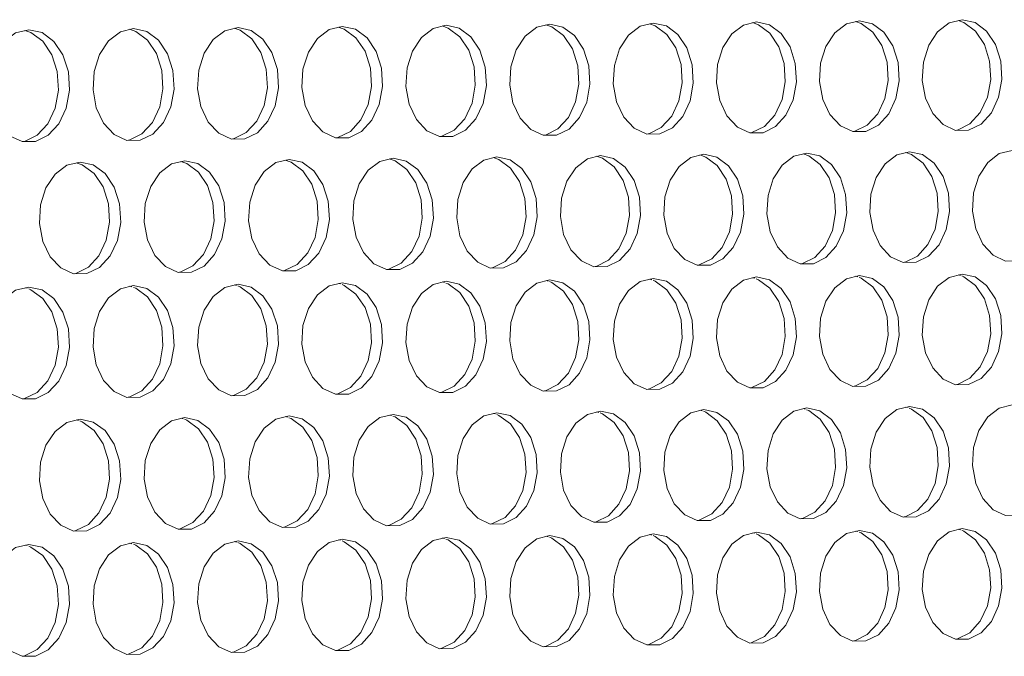
# Model space of a CAD drawing. Units: millimetres. Extents: x 3164 to 3584, y 2209 to 2506.
# Drawn here: x 3271 to 3278, y 2418 to 2423 of the extents above; entities that cross this region are included whole.
import ezdxf

# ---------------------------------------------------------------- set-up
doc = ezdxf.new("R2010")
doc.units = ezdxf.units.MM
doc.layers.add('Греерс', color=7, linetype='Continuous', lineweight=25)

# ---------------------------------------------------------------- blocks, each defined once
blk = doc.blocks.new('ЗВ-150В-перспектива')
at = {"layer": 'Греерс', "lineweight": 5}
for p, q in [((-657.689, 92.641), (-657.813, 92.676)), ((-651.869, 92.721), (-651.993, 92.757)), ((-698.837, 92.075), (-698.957, 92.108)), ((-692.915, 92.157), (-693.035, 92.19)), ((-687.008, 92.238), (-687.128, 92.272)), ((-681.115, 92.319), (-681.236, 92.353)), ((-675.237, 92.4), (-675.358, 92.434)), ((-669.373, 92.48), (-669.495, 92.515)), ((-663.524, 92.561), (-663.647, 92.596)), ((-704.774, 91.993), (-704.893, 92.026)), ((-678.24, 84.868), (-678.355, 84.901)), ((-672.369, 84.958), (-672.485, 84.991)), ((-666.512, 85.048), (-666.629, 85.081)), ((-660.67, 85.138), (-660.787, 85.171)), ((-654.843, 85.227), (-654.96, 85.261)), ((-701.87, 84.506), (-701.983, 84.537)), ((-695.94, 84.597), (-696.054, 84.628)), ((-690.026, 84.687), (-690.14, 84.719)), ((-684.125, 84.778), (-684.24, 84.81)), ((-657.693, 78.2), (-657.804, 78.232)), ((-651.873, 78.298), (-651.985, 78.33)), ((-692.918, 77.608), (-693.027, 77.638)), ((-687.011, 77.708), (-687.12, 77.738)), ((-681.119, 77.807), (-681.228, 77.837)), ((-675.24, 77.905), (-675.35, 77.936)), ((-669.377, 78.004), (-669.487, 78.035)), ((-663.528, 78.102), (-663.639, 78.134)), ((-704.777, 77.409), (-704.884, 77.438)), ((-698.84, 77.509), (-698.948, 77.538))]:
    blk.add_line(p, q, dxfattribs=at)
at = {"layer": 'Греерс', "lineweight": 5, "flags": 128}
for points in [[(-651.779, 107.224), (-652.513, 107.045), (-653.168, 106.543), (-653.672, 105.773), (-653.971, 104.817), (-654.033, 103.781), (-653.85, 102.775), (-653.442, 101.91), (-652.855, 101.279), (-652.151, 100.95), (-651.407, 100.959), (-650.703, 101.305), (-650.116, 101.95), (-649.709, 102.824), (-649.527, 103.833), (-649.588, 104.867), (-649.887, 105.815), (-650.391, 106.573), (-651.045, 107.06), (-651.779, 107.224)], [(-652.072, 100.958), (-652.036, 100.967), (-651.332, 101.313), (-650.745, 101.957), (-650.339, 102.832), (-650.156, 103.84), (-650.218, 104.874), (-650.516, 105.822), (-651.02, 106.58), (-651.674, 107.067), (-652.001, 107.183)], [(-704.68, 106.653), (-705.431, 106.472), (-706.1, 105.964), (-706.616, 105.186), (-706.922, 104.22), (-706.985, 103.171), (-706.798, 102.155), (-706.381, 101.28), (-705.78, 100.641), (-705.06, 100.309), (-704.3, 100.318), (-703.58, 100.668), (-702.98, 101.32), (-702.564, 102.204), (-702.377, 103.224), (-702.44, 104.27), (-702.746, 105.228), (-703.261, 105.995), (-703.93, 106.488), (-704.68, 106.653)], [(-704.971, 100.317), (-704.929, 100.326), (-704.209, 100.676), (-703.609, 101.328), (-703.193, 102.212), (-703.007, 103.232), (-703.069, 104.278), (-703.375, 105.236), (-703.89, 106.003), (-704.559, 106.495), (-704.901, 106.614)], [(-698.744, 106.717), (-699.492, 106.536), (-700.16, 106.029), (-700.675, 105.251), (-700.98, 104.287), (-701.043, 103.24), (-700.856, 102.224), (-700.441, 101.35), (-699.841, 100.713), (-699.123, 100.381), (-698.364, 100.39), (-697.646, 100.739), (-697.048, 101.391), (-696.633, 102.274), (-696.447, 103.293), (-696.509, 104.337), (-696.814, 105.294), (-697.328, 106.06), (-697.995, 106.552), (-698.744, 106.717)], [(-699.035, 100.389), (-698.993, 100.398), (-698.275, 100.747), (-697.677, 101.399), (-697.262, 102.282), (-697.076, 103.3), (-697.139, 104.345), (-697.443, 105.302), (-697.957, 106.068), (-698.624, 106.559), (-698.965, 106.678)], [(-692.822, 106.781), (-693.569, 106.6), (-694.235, 106.094), (-694.748, 105.317), (-695.053, 104.354), (-695.115, 103.308), (-694.929, 102.294), (-694.515, 101.421), (-693.917, 100.784), (-693.201, 100.453), (-692.443, 100.462), (-691.727, 100.811), (-691.13, 101.461), (-690.717, 102.343), (-690.531, 103.361), (-690.593, 104.404), (-690.897, 105.36), (-691.41, 106.125), (-692.075, 106.616), (-692.822, 106.781)], [(-693.113, 100.46), (-693.072, 100.47), (-692.357, 100.819), (-691.759, 101.469), (-691.346, 102.351), (-691.16, 103.368), (-691.222, 104.411), (-691.526, 105.367), (-692.039, 106.132), (-692.704, 106.624), (-693.043, 106.742)], [(-686.915, 106.845), (-687.66, 106.664), (-688.325, 106.159), (-688.836, 105.383), (-689.14, 104.42), (-689.203, 103.376), (-689.017, 102.363), (-688.604, 101.491), (-688.007, 100.856), (-687.293, 100.524), (-686.537, 100.533), (-685.823, 100.882), (-685.228, 101.532), (-684.815, 102.412), (-684.63, 103.429), (-684.692, 104.471), (-684.995, 105.425), (-685.506, 106.189), (-686.17, 106.68), (-686.915, 106.845)], [(-687.207, 100.532), (-687.167, 100.541), (-686.452, 100.89), (-685.857, 101.539), (-685.444, 102.42), (-685.259, 103.436), (-685.321, 104.478), (-685.624, 105.433), (-686.135, 106.197), (-686.799, 106.687), (-687.137, 106.805)], [(-681.023, 106.908), (-681.766, 106.728), (-682.429, 106.223), (-682.939, 105.448), (-683.242, 104.487), (-683.305, 103.444), (-683.119, 102.432), (-682.707, 101.562), (-682.112, 100.927), (-681.399, 100.596), (-680.646, 100.605), (-679.934, 100.953), (-679.339, 101.602), (-678.928, 102.481), (-678.743, 103.496), (-678.805, 104.537), (-679.107, 105.491), (-679.617, 106.254), (-680.28, 106.744), (-681.023, 106.908)], [(-681.315, 100.604), (-681.275, 100.613), (-680.563, 100.961), (-679.969, 101.61), (-679.557, 102.489), (-679.372, 103.504), (-679.434, 104.544), (-679.737, 105.498), (-680.247, 106.261), (-680.909, 106.751), (-681.244, 106.869)], [(-675.145, 106.971), (-675.886, 106.792), (-676.548, 106.287), (-677.057, 105.513), (-677.359, 104.553), (-677.421, 103.512), (-677.237, 102.501), (-676.825, 101.632), (-676.232, 100.997), (-675.521, 100.667), (-674.769, 100.676), (-674.059, 101.023), (-673.466, 101.672), (-673.055, 102.55), (-672.871, 103.564), (-672.933, 104.603), (-673.234, 105.556), (-673.743, 106.318), (-674.404, 106.808), (-675.145, 106.971)], [(-675.437, 100.675), (-675.398, 100.684), (-674.688, 101.031), (-674.095, 101.679), (-673.684, 102.558), (-673.5, 103.572), (-673.562, 104.611), (-673.864, 105.563), (-674.372, 106.325), (-675.033, 106.815), (-675.367, 106.932)], [(-669.282, 107.035), (-670.021, 106.855), (-670.681, 106.351), (-671.189, 105.578), (-671.49, 104.62), (-671.552, 103.579), (-671.368, 102.57), (-670.958, 101.702), (-670.366, 101.068), (-669.657, 100.738), (-668.907, 100.747), (-668.198, 101.094), (-667.607, 101.741), (-667.197, 102.619), (-667.013, 103.631), (-667.075, 104.67), (-667.376, 105.621), (-667.883, 106.382), (-668.542, 106.871), (-669.282, 107.035)], [(-669.574, 100.746), (-669.536, 100.755), (-668.827, 101.102), (-668.236, 101.749), (-667.826, 102.627), (-667.642, 103.639), (-667.704, 104.677), (-668.005, 105.628), (-668.513, 106.389), (-669.172, 106.878), (-669.504, 106.995)], [(-663.433, 107.098), (-664.171, 106.918), (-664.829, 106.415), (-665.336, 105.643), (-665.636, 104.686), (-665.698, 103.647), (-665.514, 102.639), (-665.105, 101.771), (-664.514, 101.138), (-663.807, 100.809), (-663.059, 100.818), (-662.352, 101.164), (-661.762, 101.811), (-661.354, 102.687), (-661.17, 103.699), (-661.232, 104.736), (-661.532, 105.686), (-662.038, 106.446), (-662.695, 106.934), (-663.433, 107.098)], [(-663.726, 100.817), (-663.688, 100.826), (-662.981, 101.172), (-662.391, 101.819), (-661.983, 102.695), (-661.799, 103.706), (-661.861, 104.743), (-662.161, 105.693), (-662.667, 106.453), (-663.325, 106.941), (-663.655, 107.058)], [(-657.599, 107.161), (-658.335, 106.982), (-658.991, 106.479), (-659.497, 105.708), (-659.796, 104.752), (-659.858, 103.714), (-659.675, 102.707), (-659.266, 101.841), (-658.677, 101.209), (-657.972, 100.879), (-657.226, 100.888), (-656.52, 101.235), (-655.932, 101.88), (-655.524, 102.756), (-655.341, 103.766), (-655.403, 104.801), (-655.702, 105.75), (-656.207, 106.51), (-656.863, 106.998), (-657.599, 107.161)], [(-657.892, 100.888), (-657.855, 100.896), (-657.15, 101.242), (-656.561, 101.888), (-656.154, 102.763), (-655.971, 103.773), (-656.032, 104.809), (-656.332, 105.757), (-656.836, 106.517), (-657.492, 107.005), (-657.821, 107.121)], [(-684.031, 99.374), (-684.775, 99.192), (-685.439, 98.686), (-685.95, 97.91), (-686.254, 96.947), (-686.316, 95.904), (-686.131, 94.892), (-685.718, 94.021), (-685.122, 93.387), (-684.408, 93.057), (-683.654, 93.067), (-682.941, 93.416), (-682.346, 94.067), (-681.934, 94.947), (-681.749, 95.963), (-681.811, 97.005), (-682.114, 97.958), (-682.624, 98.721), (-683.287, 99.211), (-684.031, 99.374)], [(-678.146, 99.446), (-678.888, 99.265), (-679.55, 98.76), (-680.06, 97.984), (-680.363, 97.023), (-680.425, 95.981), (-680.24, 94.97), (-679.828, 94.101), (-679.234, 93.467), (-678.522, 93.137), (-677.77, 93.147), (-677.058, 93.496), (-676.465, 94.146), (-676.054, 95.026), (-675.869, 96.04), (-675.931, 97.08), (-676.233, 98.033), (-676.742, 98.795), (-677.404, 99.284), (-678.146, 99.446)], [(-678.442, 93.146), (-678.399, 93.156), (-677.687, 93.505), (-677.094, 94.155), (-676.683, 95.034), (-676.498, 96.049), (-676.56, 97.089), (-676.862, 98.041), (-677.372, 98.803), (-678.033, 99.292), (-678.363, 99.408)], [(-672.275, 99.519), (-673.016, 99.338), (-673.676, 98.833), (-674.185, 98.059), (-674.487, 97.099), (-674.549, 96.058), (-674.364, 95.048), (-673.953, 94.18), (-673.361, 93.547), (-672.651, 93.218), (-671.9, 93.228), (-671.19, 93.576), (-670.598, 94.225), (-670.188, 95.104), (-670.004, 96.117), (-670.066, 97.156), (-670.367, 98.107), (-670.875, 98.868), (-671.535, 99.356), (-672.275, 99.519)], [(-672.571, 93.227), (-672.529, 93.237), (-671.82, 93.585), (-671.228, 94.234), (-670.817, 95.112), (-670.633, 96.126), (-670.695, 97.164), (-670.996, 98.115), (-671.504, 98.876), (-672.164, 99.364), (-672.493, 99.48)], [(-666.419, 99.591), (-667.158, 99.411), (-667.817, 98.906), (-668.324, 98.133), (-668.625, 97.174), (-668.687, 96.134), (-668.503, 95.126), (-668.093, 94.259), (-667.502, 93.627), (-666.794, 93.298), (-666.045, 93.308), (-665.337, 93.656), (-664.746, 94.304), (-664.337, 95.182), (-664.153, 96.194), (-664.215, 97.231), (-664.516, 98.181), (-665.023, 98.941), (-665.681, 99.429), (-666.419, 99.591)], [(-666.716, 93.307), (-666.674, 93.317), (-665.966, 93.665), (-665.376, 94.313), (-664.966, 95.19), (-664.783, 96.202), (-664.844, 97.239), (-665.145, 98.189), (-665.652, 98.949), (-666.31, 99.437), (-666.637, 99.552)], [(-660.578, 99.664), (-661.314, 99.483), (-661.972, 98.979), (-662.478, 98.207), (-662.778, 97.25), (-662.84, 96.211), (-662.656, 95.204), (-662.247, 94.338), (-661.658, 93.706), (-660.951, 93.378), (-660.204, 93.388), (-659.498, 93.736), (-658.909, 94.383), (-658.501, 95.259), (-658.317, 96.27), (-658.379, 97.306), (-658.679, 98.255), (-659.184, 99.014), (-659.841, 99.501), (-660.578, 99.664)], [(-660.874, 93.387), (-660.833, 93.397), (-660.127, 93.744), (-659.538, 94.391), (-659.13, 95.268), (-658.947, 96.279), (-659.008, 97.315), (-659.308, 98.263), (-659.814, 99.022), (-660.47, 99.509), (-660.795, 99.624)], [(-654.75, 99.736), (-655.485, 99.555), (-656.141, 99.052), (-656.646, 98.281), (-656.945, 97.325), (-657.007, 96.287), (-656.824, 95.281), (-656.416, 94.416), (-655.828, 93.786), (-655.123, 93.458), (-654.378, 93.468), (-653.673, 93.815), (-653.086, 94.461), (-652.678, 95.337), (-652.496, 96.346), (-652.557, 97.381), (-652.856, 98.329), (-653.36, 99.087), (-654.015, 99.574), (-654.75, 99.736)], [(-655.047, 93.467), (-655.007, 93.477), (-654.302, 93.824), (-653.715, 94.47), (-653.308, 95.345), (-653.125, 96.355), (-653.186, 97.389), (-653.485, 98.337), (-653.99, 99.095), (-654.645, 99.582), (-654.968, 99.696)], [(-648.937, 99.808), (-649.67, 99.628), (-650.324, 99.125), (-650.828, 98.355), (-651.127, 97.399), (-651.188, 96.363), (-651.006, 95.359), (-650.599, 94.495), (-650.012, 93.865), (-649.309, 93.537), (-648.566, 93.547), (-647.863, 93.894), (-647.277, 94.54), (-646.871, 95.414), (-646.688, 96.422), (-646.75, 97.456), (-647.048, 98.402), (-647.551, 99.16), (-648.204, 99.646), (-648.937, 99.808)], [(-701.774, 99.154), (-702.524, 98.972), (-703.193, 98.464), (-703.708, 97.685), (-704.014, 96.719), (-704.076, 95.671), (-703.89, 94.655), (-703.474, 93.782), (-702.874, 93.145), (-702.155, 92.814), (-701.395, 92.824), (-700.676, 93.175), (-700.077, 93.827), (-699.661, 94.712), (-699.475, 95.731), (-699.538, 96.777), (-699.843, 97.734), (-700.357, 98.499), (-701.025, 98.991), (-701.774, 99.154)], [(-702.069, 92.823), (-702.024, 92.833), (-701.305, 93.184), (-700.706, 93.836), (-700.29, 94.72), (-700.104, 95.74), (-700.167, 96.785), (-700.472, 97.742), (-700.986, 98.508), (-701.654, 98.999), (-701.992, 99.116)], [(-695.845, 99.228), (-696.593, 99.046), (-697.26, 98.538), (-697.774, 97.76), (-698.079, 96.795), (-698.141, 95.749), (-697.955, 94.734), (-697.54, 93.862), (-696.942, 93.226), (-696.224, 92.895), (-695.466, 92.905), (-694.75, 93.255), (-694.152, 93.907), (-693.737, 94.79), (-693.551, 95.809), (-693.614, 96.853), (-693.918, 97.809), (-694.431, 98.574), (-695.098, 99.064), (-695.845, 99.228)], [(-696.14, 92.904), (-696.095, 92.914), (-695.379, 93.264), (-694.781, 93.916), (-694.366, 94.799), (-694.18, 95.818), (-694.243, 96.861), (-694.547, 97.817), (-695.06, 98.582), (-695.727, 99.072), (-696.063, 99.189)], [(-689.931, 99.301), (-690.677, 99.119), (-691.342, 98.612), (-691.855, 97.835), (-692.159, 96.871), (-692.221, 95.826), (-692.036, 94.813), (-691.622, 93.942), (-691.024, 93.306), (-690.309, 92.976), (-689.553, 92.986), (-688.838, 93.336), (-688.241, 93.987), (-687.828, 94.869), (-687.643, 95.886), (-687.705, 96.929), (-688.009, 97.884), (-688.52, 98.647), (-689.185, 99.138), (-689.931, 99.301)], [(-690.226, 92.985), (-690.182, 92.995), (-689.467, 93.345), (-688.871, 93.996), (-688.457, 94.878), (-688.272, 95.895), (-688.334, 96.937), (-688.638, 97.892), (-689.149, 98.656), (-689.814, 99.146), (-690.148, 99.262)], [(-684.327, 93.066), (-684.283, 93.076), (-683.57, 93.425), (-682.975, 94.075), (-682.563, 94.956), (-682.378, 95.972), (-682.44, 97.013), (-682.743, 97.967), (-683.253, 98.729), (-683.916, 99.219), (-684.249, 99.335)], [(-657.599, 92.715), (-658.335, 92.534), (-658.991, 92.029), (-659.497, 91.257), (-659.796, 90.3), (-659.858, 89.261), (-659.675, 88.255), (-659.266, 87.39), (-658.677, 86.76), (-657.972, 86.433), (-657.226, 86.444), (-656.52, 86.793), (-655.932, 87.44), (-655.524, 88.317), (-655.341, 89.327), (-655.403, 90.363), (-655.702, 91.31), (-656.207, 92.068), (-656.863, 92.554), (-657.599, 92.715)], [(-651.779, 92.796), (-652.513, 92.615), (-653.168, 92.111), (-653.672, 91.339), (-653.971, 90.383), (-654.033, 89.346), (-653.85, 88.341), (-653.442, 87.477), (-652.855, 86.848), (-652.151, 86.521), (-651.407, 86.532), (-650.703, 86.88), (-650.116, 87.527), (-649.709, 88.403), (-649.527, 89.412), (-649.588, 90.446), (-649.887, 91.393), (-650.391, 92.15), (-651.045, 92.635), (-651.779, 92.796)], [(-652.079, 86.532), (-652.036, 86.542), (-651.332, 86.89), (-650.745, 87.537), (-650.339, 88.412), (-650.156, 89.421), (-650.218, 90.455), (-650.516, 91.402), (-651.02, 92.159), (-651.674, 92.644), (-651.798, 92.696)], [(-698.744, 92.146), (-699.492, 91.963), (-700.16, 91.454), (-700.675, 90.674), (-700.98, 89.709), (-701.043, 88.662), (-700.856, 87.647), (-700.441, 86.774), (-699.841, 86.138), (-699.123, 85.809), (-698.364, 85.82), (-697.646, 86.172), (-697.048, 86.825), (-696.633, 87.709), (-696.447, 88.729), (-696.509, 89.773), (-696.814, 90.729), (-697.328, 91.493), (-697.995, 91.983), (-698.744, 92.146)], [(-692.822, 92.228), (-693.569, 92.045), (-694.235, 91.537), (-694.748, 90.758), (-695.053, 89.794), (-695.115, 88.748), (-694.929, 87.734), (-694.515, 86.863), (-693.917, 86.228), (-693.201, 85.898), (-692.443, 85.91), (-691.727, 86.261), (-691.13, 86.913), (-690.717, 87.797), (-690.531, 88.815), (-690.593, 89.858), (-690.897, 90.813), (-691.41, 91.576), (-692.075, 92.066), (-692.822, 92.228)], [(-693.12, 85.909), (-693.072, 85.92), (-692.357, 86.271), (-691.759, 86.923), (-691.346, 87.806), (-691.16, 88.824), (-691.222, 89.867), (-691.526, 90.822), (-692.039, 91.585), (-692.704, 92.075), (-692.831, 92.127)], [(-686.915, 92.309), (-687.66, 92.127), (-688.325, 91.619), (-688.836, 90.842), (-689.14, 89.879), (-689.203, 88.834), (-689.017, 87.822), (-688.604, 86.951), (-688.007, 86.317), (-687.293, 85.988), (-686.537, 85.999), (-685.823, 86.35), (-685.228, 87.002), (-684.815, 87.884), (-684.63, 88.901), (-684.692, 89.942), (-684.995, 90.896), (-685.506, 91.659), (-686.17, 92.148), (-686.915, 92.309)], [(-687.214, 85.998), (-687.167, 86.009), (-686.452, 86.36), (-685.857, 87.012), (-685.444, 87.893), (-685.259, 88.91), (-685.321, 89.952), (-685.624, 90.905), (-686.135, 91.668), (-686.799, 92.157), (-686.925, 92.209)], [(-681.023, 92.391), (-681.766, 92.209), (-682.429, 91.702), (-682.939, 90.925), (-683.242, 89.963), (-683.305, 88.92), (-683.119, 87.909), (-682.707, 87.039), (-682.112, 86.406), (-681.399, 86.077), (-680.646, 86.089), (-679.934, 86.439), (-679.339, 87.09), (-678.928, 87.971), (-678.743, 88.986), (-678.805, 90.027), (-679.107, 90.979), (-679.617, 91.741), (-680.28, 92.229), (-681.023, 92.391)], [(-681.322, 86.088), (-681.275, 86.099), (-680.563, 86.449), (-679.969, 87.1), (-679.557, 87.98), (-679.372, 88.996), (-679.434, 90.036), (-679.737, 90.989), (-680.247, 91.75), (-680.909, 92.238), (-681.035, 92.291)], [(-675.145, 92.472), (-675.886, 92.29), (-676.548, 91.784), (-677.057, 91.008), (-677.359, 90.048), (-677.421, 89.006), (-677.237, 87.996), (-676.825, 87.127), (-676.232, 86.495), (-675.521, 86.167), (-674.769, 86.178), (-674.059, 86.528), (-673.466, 87.178), (-673.055, 88.058), (-672.871, 89.072), (-672.933, 90.111), (-673.234, 91.062), (-673.743, 91.823), (-674.404, 92.311), (-675.145, 92.472)], [(-675.444, 86.177), (-675.398, 86.188), (-674.688, 86.538), (-674.095, 87.187), (-673.684, 88.067), (-673.5, 89.081), (-673.562, 90.12), (-673.864, 91.072), (-674.372, 91.832), (-675.033, 92.32), (-675.158, 92.372)], [(-669.282, 92.554), (-670.021, 92.372), (-670.681, 91.866), (-671.189, 91.091), (-671.49, 90.132), (-671.552, 89.091), (-671.368, 88.082), (-670.958, 87.215), (-670.366, 86.583), (-669.657, 86.256), (-668.907, 86.267), (-668.198, 86.616), (-667.607, 87.265), (-667.197, 88.144), (-667.013, 89.157), (-667.075, 90.195), (-667.376, 91.145), (-667.883, 91.905), (-668.542, 92.392), (-669.282, 92.554)], [(-669.581, 86.266), (-669.536, 86.277), (-668.827, 86.626), (-668.236, 87.275), (-667.826, 88.154), (-667.642, 89.167), (-667.704, 90.204), (-668.005, 91.155), (-668.513, 91.914), (-669.172, 92.401), (-669.297, 92.454)], [(-663.433, 92.635), (-664.171, 92.453), (-664.829, 91.948), (-665.336, 91.174), (-665.636, 90.216), (-665.698, 89.176), (-665.514, 88.169), (-665.105, 87.303), (-664.514, 86.672), (-663.807, 86.344), (-663.059, 86.356), (-662.352, 86.704), (-661.762, 87.353), (-661.354, 88.23), (-661.17, 89.242), (-661.232, 90.279), (-661.532, 91.228), (-662.038, 91.987), (-662.695, 92.473), (-663.433, 92.635)], [(-663.733, 86.355), (-663.688, 86.365), (-662.981, 86.714), (-662.391, 87.363), (-661.983, 88.24), (-661.799, 89.252), (-661.861, 90.288), (-662.161, 91.237), (-662.667, 91.996), (-663.325, 92.482), (-663.45, 92.535)], [(-657.899, 86.444), (-657.855, 86.454), (-657.15, 86.802), (-656.561, 87.45), (-656.154, 88.326), (-655.971, 89.337), (-656.032, 90.372), (-656.332, 91.32), (-656.836, 92.077), (-657.492, 92.563), (-657.617, 92.616)], [(-704.68, 92.064), (-705.431, 91.88), (-706.1, 91.371), (-706.616, 90.59), (-706.922, 89.623), (-706.985, 88.575), (-706.798, 87.559), (-706.381, 86.685), (-705.78, 86.049), (-705.06, 85.719), (-704.3, 85.73), (-703.58, 86.082), (-702.98, 86.736), (-702.564, 87.621), (-702.377, 88.642), (-702.44, 89.688), (-702.746, 90.645), (-703.261, 91.41), (-703.93, 91.901), (-704.68, 92.064)], [(-704.978, 85.729), (-704.929, 85.74), (-704.209, 86.092), (-703.609, 86.746), (-703.193, 87.631), (-703.007, 88.652), (-703.069, 89.697), (-703.375, 90.654), (-703.89, 91.42), (-704.559, 91.91), (-704.686, 91.963)], [(-699.042, 85.819), (-698.993, 85.83), (-698.275, 86.182), (-697.677, 86.835), (-697.262, 87.719), (-697.076, 88.738), (-697.139, 89.782), (-697.443, 90.738), (-697.957, 91.503), (-698.624, 91.993), (-698.751, 92.045)], [(-684.031, 84.847), (-684.775, 84.664), (-685.439, 84.155), (-685.95, 83.378), (-686.254, 82.414), (-686.316, 81.37), (-686.131, 80.359), (-685.718, 79.49), (-685.122, 78.857), (-684.408, 78.529), (-683.654, 78.542), (-682.941, 78.893), (-682.346, 79.545), (-681.934, 80.428), (-681.749, 81.444), (-681.811, 82.485), (-682.114, 83.438), (-682.624, 84.199), (-683.287, 84.687), (-684.031, 84.847)], [(-678.146, 84.938), (-678.888, 84.755), (-679.55, 84.247), (-680.06, 83.47), (-680.363, 82.508), (-680.425, 81.466), (-680.24, 80.455), (-679.828, 79.587), (-679.234, 78.955), (-678.522, 78.628), (-677.77, 78.64), (-677.058, 78.991), (-676.465, 79.643), (-676.054, 80.524), (-675.869, 81.539), (-675.931, 82.579), (-676.233, 83.53), (-676.742, 84.291), (-677.404, 84.778), (-678.146, 84.938)], [(-678.449, 78.64), (-678.399, 78.651), (-677.687, 79.002), (-677.094, 79.654), (-676.683, 80.534), (-676.498, 81.55), (-676.56, 82.589), (-676.862, 83.541), (-677.372, 84.301), (-678.033, 84.788), (-678.159, 84.84)], [(-672.275, 85.029), (-673.016, 84.845), (-673.676, 84.338), (-674.185, 83.563), (-674.487, 82.602), (-674.549, 81.56), (-674.364, 80.551), (-673.953, 79.684), (-673.361, 79.053), (-672.651, 78.726), (-671.9, 78.739), (-671.19, 79.089), (-670.598, 79.74), (-670.188, 80.62), (-670.004, 81.634), (-670.066, 82.672), (-670.367, 83.623), (-670.875, 84.382), (-671.535, 84.868), (-672.275, 85.029)], [(-672.579, 78.738), (-672.529, 78.75), (-671.82, 79.1), (-671.228, 79.751), (-670.817, 80.63), (-670.633, 81.644), (-670.695, 82.683), (-670.996, 83.633), (-671.504, 84.392), (-672.164, 84.878), (-672.289, 84.931)], [(-666.419, 85.119), (-667.158, 84.936), (-667.817, 84.43), (-668.324, 83.655), (-668.625, 82.695), (-668.687, 81.655), (-668.503, 80.647), (-668.093, 79.781), (-667.502, 79.151), (-666.794, 78.824), (-666.045, 78.837), (-665.337, 79.187), (-664.746, 79.837), (-664.337, 80.715), (-664.153, 81.728), (-664.215, 82.765), (-664.516, 83.715), (-665.023, 84.473), (-665.681, 84.959), (-666.419, 85.119)], [(-666.723, 78.836), (-666.674, 78.848), (-665.966, 79.198), (-665.376, 79.847), (-664.966, 80.726), (-664.783, 81.739), (-664.844, 82.776), (-665.145, 83.725), (-665.652, 84.483), (-666.31, 84.969), (-666.435, 85.021)], [(-660.578, 85.209), (-661.314, 85.026), (-661.972, 84.521), (-662.478, 83.747), (-662.778, 82.788), (-662.84, 81.749), (-662.656, 80.743), (-662.247, 79.878), (-661.658, 79.248), (-660.951, 78.922), (-660.204, 78.935), (-659.498, 79.284), (-658.909, 79.933), (-658.501, 80.811), (-658.317, 81.822), (-658.379, 82.858), (-658.679, 83.806), (-659.184, 84.564), (-659.841, 85.049), (-660.578, 85.209)], [(-660.881, 78.934), (-660.833, 78.945), (-660.127, 79.295), (-659.538, 79.944), (-659.13, 80.822), (-658.947, 81.833), (-659.008, 82.869), (-659.308, 83.817), (-659.814, 84.574), (-660.47, 85.059), (-660.595, 85.111)], [(-654.75, 85.299), (-655.485, 85.116), (-656.141, 84.611), (-656.646, 83.838), (-656.945, 82.881), (-657.007, 81.844), (-656.824, 80.838), (-656.416, 79.974), (-655.828, 79.345), (-655.123, 79.02), (-654.378, 79.032), (-653.673, 79.381), (-653.086, 80.029), (-652.678, 80.906), (-652.496, 81.916), (-652.557, 82.951), (-652.856, 83.898), (-653.36, 84.655), (-654.015, 85.139), (-654.75, 85.299)], [(-655.054, 79.032), (-655.007, 79.043), (-654.302, 79.392), (-653.715, 80.04), (-653.308, 80.917), (-653.125, 81.927), (-653.186, 82.961), (-653.485, 83.908), (-653.99, 84.665), (-654.645, 85.149), (-654.769, 85.201)], [(-648.937, 85.389), (-649.67, 85.206), (-650.324, 84.702), (-650.828, 83.93), (-651.127, 82.974), (-651.188, 81.938), (-651.006, 80.933), (-650.599, 80.071), (-650.012, 79.442), (-649.309, 79.117), (-648.566, 79.129), (-647.863, 79.478), (-647.277, 80.126), (-646.871, 81.001), (-646.688, 82.01), (-646.75, 83.043), (-647.048, 83.989), (-647.551, 84.745), (-648.204, 85.229), (-648.937, 85.389)], [(-701.774, 84.574), (-702.524, 84.389), (-703.193, 83.879), (-703.708, 83.098), (-704.014, 82.132), (-704.076, 81.084), (-703.89, 80.069), (-703.474, 79.196), (-702.874, 78.561), (-702.155, 78.232), (-701.395, 78.245), (-700.676, 78.598), (-700.077, 79.252), (-699.661, 80.138), (-699.475, 81.158), (-699.538, 82.203), (-699.843, 83.159), (-700.357, 83.923), (-701.025, 84.413), (-701.774, 84.574)], [(-702.076, 78.244), (-702.024, 78.256), (-701.305, 78.609), (-700.706, 79.263), (-700.29, 80.148), (-700.104, 81.169), (-700.167, 82.213), (-700.472, 83.17), (-700.986, 83.934), (-701.654, 84.423), (-701.781, 84.475)], [(-695.845, 84.665), (-696.593, 84.481), (-697.26, 83.972), (-697.774, 83.192), (-698.079, 82.226), (-698.141, 81.18), (-697.955, 80.166), (-697.54, 79.294), (-696.942, 78.66), (-696.224, 78.331), (-695.466, 78.344), (-694.75, 78.696), (-694.152, 79.35), (-693.737, 80.235), (-693.551, 81.254), (-693.614, 82.297), (-693.918, 83.252), (-694.431, 84.016), (-695.098, 84.504), (-695.845, 84.665)], [(-696.147, 78.343), (-696.095, 78.355), (-695.379, 78.707), (-694.781, 79.361), (-694.366, 80.245), (-694.18, 81.264), (-694.243, 82.308), (-694.547, 83.263), (-695.06, 84.026), (-695.727, 84.514), (-695.853, 84.567)], [(-689.931, 84.756), (-690.677, 84.572), (-691.342, 84.064), (-691.855, 83.285), (-692.159, 82.32), (-692.221, 81.275), (-692.036, 80.262), (-691.622, 79.392), (-691.024, 78.759), (-690.309, 78.43), (-689.553, 78.443), (-688.838, 78.795), (-688.241, 79.448), (-687.828, 80.331), (-687.643, 81.349), (-687.705, 82.391), (-688.009, 83.345), (-688.52, 84.107), (-689.185, 84.596), (-689.931, 84.756)], [(-690.233, 78.442), (-690.182, 78.454), (-689.467, 78.806), (-688.871, 79.459), (-688.457, 80.342), (-688.272, 81.36), (-688.334, 82.402), (-688.638, 83.356), (-689.149, 84.118), (-689.814, 84.606), (-689.94, 84.658)], [(-684.334, 78.541), (-684.283, 78.553), (-683.57, 78.904), (-682.975, 79.556), (-682.563, 80.438), (-682.378, 81.455), (-682.44, 82.496), (-682.743, 83.448), (-683.253, 84.209), (-683.916, 84.697), (-684.042, 84.749)], [(-663.433, 78.171), (-664.171, 77.987), (-664.829, 77.48), (-665.336, 76.705), (-665.636, 75.746), (-665.698, 74.706), (-665.514, 73.699), (-665.105, 72.834), (-664.514, 72.205), (-663.807, 71.88), (-663.059, 71.893), (-662.352, 72.244), (-661.762, 72.895), (-661.354, 73.774), (-661.17, 74.786), (-661.232, 75.822), (-661.532, 76.771), (-662.038, 77.528), (-662.695, 78.012), (-663.433, 78.171)], [(-657.599, 78.27), (-658.335, 78.086), (-658.991, 77.58), (-659.497, 76.806), (-659.796, 75.847), (-659.858, 74.809), (-659.675, 73.803), (-659.266, 72.94), (-658.677, 72.311), (-657.972, 71.986), (-657.226, 72), (-656.52, 72.35), (-655.932, 73), (-655.524, 73.877), (-655.341, 74.889), (-655.403, 75.924), (-655.702, 76.871), (-656.207, 77.627), (-656.863, 78.111), (-657.599, 78.27)], [(-657.906, 72), (-657.855, 72.012), (-657.15, 72.362), (-656.561, 73.011), (-656.154, 73.889), (-655.971, 74.9), (-656.032, 75.935), (-656.332, 76.882), (-656.836, 77.638), (-657.492, 78.122), (-657.617, 78.174)], [(-651.779, 78.368), (-652.513, 78.185), (-653.168, 77.679), (-653.672, 76.906), (-653.971, 75.949), (-654.033, 74.912), (-653.85, 73.907), (-653.442, 73.045), (-652.855, 72.417), (-652.151, 72.092), (-651.407, 72.106), (-650.703, 72.456), (-650.116, 73.104), (-649.709, 73.981), (-649.527, 74.991), (-649.588, 76.025), (-649.887, 76.971), (-650.391, 77.726), (-651.045, 78.21), (-651.779, 78.368)], [(-652.086, 72.106), (-652.036, 72.118), (-651.332, 72.468), (-650.745, 73.116), (-650.339, 73.993), (-650.156, 75.002), (-650.218, 76.036), (-650.516, 76.982), (-651.02, 77.737), (-651.674, 78.22), (-651.798, 78.272)], [(-692.822, 77.675), (-693.569, 77.489), (-694.235, 76.979), (-694.748, 76.199), (-695.053, 75.234), (-695.115, 74.188), (-694.929, 73.175), (-694.515, 72.305), (-693.917, 71.671), (-693.201, 71.344), (-692.443, 71.358), (-691.727, 71.711), (-691.13, 72.365), (-690.717, 73.25), (-690.531, 74.269), (-690.593, 75.311), (-690.897, 76.265), (-691.41, 77.027), (-692.075, 77.515), (-692.822, 77.675)], [(-686.915, 77.774), (-687.66, 77.59), (-688.325, 77.08), (-688.836, 76.301), (-689.14, 75.337), (-689.203, 74.292), (-689.017, 73.28), (-688.604, 72.411), (-688.007, 71.779), (-687.293, 71.452), (-686.537, 71.466), (-685.823, 71.818), (-685.228, 72.472), (-684.815, 73.355), (-684.63, 74.373), (-684.692, 75.414), (-684.995, 76.367), (-685.506, 77.128), (-686.17, 77.615), (-686.915, 77.774)], [(-687.221, 71.465), (-687.167, 71.478), (-686.452, 71.83), (-685.857, 72.484), (-685.444, 73.367), (-685.259, 74.384), (-685.321, 75.425), (-685.624, 76.378), (-686.135, 77.139), (-686.799, 77.626), (-686.925, 77.678)], [(-681.023, 77.874), (-681.766, 77.689), (-682.429, 77.18), (-682.939, 76.402), (-683.242, 75.439), (-683.305, 74.396), (-683.119, 73.385), (-682.707, 72.517), (-682.112, 71.886), (-681.399, 71.559), (-680.646, 71.573), (-679.934, 71.925), (-679.339, 72.578), (-678.928, 73.46), (-678.743, 74.476), (-678.805, 75.517), (-679.107, 76.468), (-679.617, 77.228), (-680.28, 77.715), (-681.023, 77.874)], [(-681.329, 71.572), (-681.275, 71.585), (-680.563, 71.937), (-679.969, 72.59), (-679.557, 73.472), (-679.372, 74.488), (-679.434, 75.528), (-679.737, 76.479), (-680.247, 77.239), (-680.909, 77.726), (-681.035, 77.778)], [(-675.145, 77.973), (-675.886, 77.789), (-676.548, 77.281), (-677.057, 76.503), (-677.359, 75.542), (-677.421, 74.5), (-677.237, 73.49), (-676.825, 72.623), (-676.232, 71.992), (-675.521, 71.666), (-674.769, 71.68), (-674.059, 72.032), (-673.466, 72.684), (-673.055, 73.565), (-672.871, 74.58), (-672.933, 75.619), (-673.234, 76.569), (-673.743, 77.328), (-674.404, 77.814), (-675.145, 77.973)], [(-675.452, 71.68), (-675.398, 71.692), (-674.688, 72.044), (-674.095, 72.695), (-673.684, 73.576), (-673.5, 74.591), (-673.562, 75.63), (-673.864, 76.58), (-674.372, 77.34), (-675.033, 77.825), (-675.158, 77.877)], [(-669.282, 78.072), (-670.021, 77.888), (-670.681, 77.381), (-671.189, 76.604), (-671.49, 75.644), (-671.552, 74.603), (-671.368, 73.595), (-670.958, 72.729), (-670.366, 72.099), (-669.657, 71.773), (-668.907, 71.787), (-668.198, 72.138), (-667.607, 72.789), (-667.197, 73.669), (-667.013, 74.683), (-667.075, 75.721), (-667.376, 76.67), (-667.883, 77.428), (-668.542, 77.913), (-669.282, 78.072)], [(-669.589, 71.786), (-669.536, 71.799), (-668.827, 72.15), (-668.236, 72.801), (-667.826, 73.681), (-667.642, 74.694), (-667.704, 75.732), (-668.005, 76.681), (-668.513, 77.439), (-669.172, 77.924), (-669.297, 77.976)], [(-663.74, 71.893), (-663.688, 71.905), (-662.981, 72.256), (-662.391, 72.906), (-661.983, 73.785), (-661.799, 74.797), (-661.861, 75.834), (-662.161, 76.782), (-662.667, 77.539), (-663.325, 78.023), (-663.45, 78.075)], [(-704.68, 77.474), (-705.431, 77.289), (-706.1, 76.777), (-706.616, 75.995), (-706.922, 75.027), (-706.985, 73.979), (-706.798, 72.963), (-706.381, 72.091), (-705.78, 71.456), (-705.06, 71.128), (-704.3, 71.142), (-703.58, 71.496), (-702.98, 72.152), (-702.564, 73.039), (-702.377, 74.06), (-702.44, 75.105), (-702.746, 76.062), (-703.261, 76.825), (-703.93, 77.314), (-704.68, 77.474)], [(-704.985, 71.141), (-704.929, 71.154), (-704.209, 71.508), (-703.609, 72.164), (-703.193, 73.05), (-703.007, 74.071), (-703.069, 75.117), (-703.375, 76.073), (-703.89, 76.837), (-704.559, 77.325), (-704.686, 77.378)], [(-698.744, 77.575), (-699.492, 77.389), (-700.16, 76.878), (-700.675, 76.097), (-700.98, 75.131), (-701.043, 74.083), (-700.856, 73.069), (-700.441, 72.198), (-699.841, 71.564), (-699.123, 71.236), (-698.364, 71.25), (-697.646, 71.604), (-697.048, 72.259), (-696.633, 73.144), (-696.447, 74.164), (-696.509, 75.208), (-696.814, 76.164), (-697.328, 76.927), (-697.995, 77.415), (-698.744, 77.575)], [(-699.049, 71.249), (-698.993, 71.262), (-698.275, 71.616), (-697.677, 72.271), (-697.262, 73.156), (-697.076, 74.176), (-697.139, 75.22), (-697.443, 76.175), (-697.957, 76.938), (-698.624, 77.426), (-698.751, 77.478)], [(-693.128, 71.357), (-693.072, 71.37), (-692.357, 71.723), (-691.759, 72.377), (-691.346, 73.262), (-691.16, 74.28), (-691.222, 75.323), (-691.526, 76.277), (-692.039, 77.039), (-692.704, 77.526), (-692.831, 77.578)]]:
    blk.add_lwpolyline(points, dxfattribs=at)

msp = doc.modelspace()

# ---------------------------------------------------------------- block references
at = {"layer": 'Греерс', "linetype": 'Continuous', "xscale": 0.1280592712601625, "yscale": 0.1280592712601625, "zscale": 0.1280592712601625}
msp.add_blockref('ЗВ-150В-перспектива', (3361.2428, 2409.09), dxfattribs=at)

doc.saveas('drawing.dxf')
